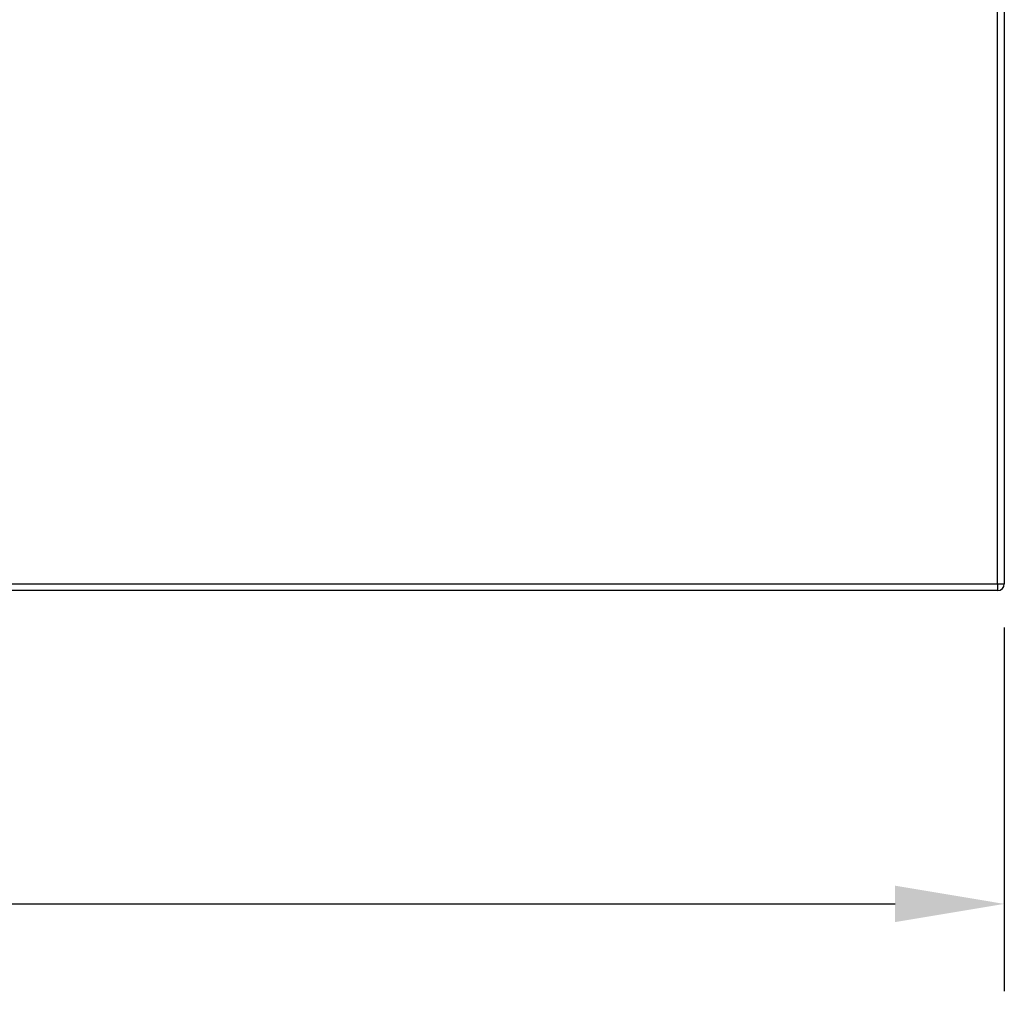
# Model space of a CAD drawing. Extents: x 614 to 2657, y 1542 to 3553.
# Drawn here: x 2111 to 2404, y 2833 to 3122 of the extents above; entities that cross this region are included whole.
import ezdxf

# ---------------------------------------------------------------- set-up
doc = ezdxf.new("R2010")
doc.units = 0
doc.header["$LTSCALE"] = 0.2
doc.layers.get('0').update_dxf_attribs({"linetype": 'CONTINUOUS'})
doc.layers.get('DEFPOINTS').update_dxf_attribs({"linetype": 'CONTINUOUS'})
doc.styles.add('AD-STANDARD', font='romans.shx', dxfattribs={"width": 0.8, "bigfont": 'bigfont.shx'})
doc.dimstyles.new('10)\u3000s＝1／10', dxfattribs={"dimscale": 13, "dimtxt": 3, "dimasz": 2.5, "dimexe": 2, "dimexo": 1, "dimgap": 0.5, "dimtad": 1, "dimdec": 4, "dimdsep": 46, "dimtxsty": 'AD-STANDARD', "dimcen": -2, "dimclrd": 9, "dimclre": 9, "dimclrt": 2, "dimadec": 0, "dimazin": 0, "dimtfac": 1, "dimtdec": 4, "dimtmove": 0, "dimatfit": 3, "dimfxl": 1, "dimtolj": 1, "dimarcsym": 0})

# ---------------------------------------------------------------- blocks, each defined once
blk = doc.blocks.new('*D2')
at = {"color": 9, "lineweight": -2}
for p, q in [((1703.78, 2941.66), (1703.78, 2833.46)), ((2403.78, 2941.66), (2403.78, 2833.46)), ((1736.28, 2859.46), (2371.28, 2859.46))]:
    blk.add_line(p, q, dxfattribs=at)
at = {"color": 9}
for points in [[(1736.28, 2864.88), (1736.28, 2854.05), (1703.78, 2859.46)], [(2371.28, 2864.88), (2371.28, 2854.05), (2403.78, 2859.46)]]:
    blk.add_solid(points, dxfattribs=at)
at = {"layer": 'DEFPOINTS', "color": 0}
for p in [(1703.78, 2954.66), (2403.78, 2954.66), (2403.78, 2859.46)]:
    blk.add_point(p, dxfattribs=at)
at = {"color": 2, "insert": (2053.78, 2885.46), "char_height": 39, "attachment_point": 5, "style": 'AD-STANDARD'}
blk.add_mtext('\\A1;700', dxfattribs=at)

msp = doc.modelspace()

# ---------------------------------------------------------------- linework, layer by layer
for p, q in [((2401.78142, 2954.66099), (2401.78142, 3550.66099)), ((2403.78142, 3550.66099), (2403.78142, 2954.66099)), ((1705.78142, 2954.66099), (2401.78142, 2954.66099)), ((2401.78142, 2952.66099), (1705.78142, 2952.66099)), ((2401.78142, 2954.66099), (2401.78142, 2952.66099)), ((2401.78142, 2954.66099), (2403.78142, 2954.66099))]:
    msp.add_line(p, q)
msp.add_arc((2401.78142, 2954.66099), 2, 270, 0)

# ---------------------------------------------------------------- dimensions: what is measured, and where the dimension line sits
dim = msp.add_linear_dim(base=(2403.78142, 2859.46493), p1=(1703.78142, 2954.66099), p2=(2403.78142, 2954.66099), dimstyle='10)\u3000s＝1／10')
dim.commit()
dim.dimension.update_dxf_attribs({"geometry": '*D2', "text_midpoint": (2053.78142, 2859.46493), "dimtype": 160})

doc.saveas('drawing.dxf')
